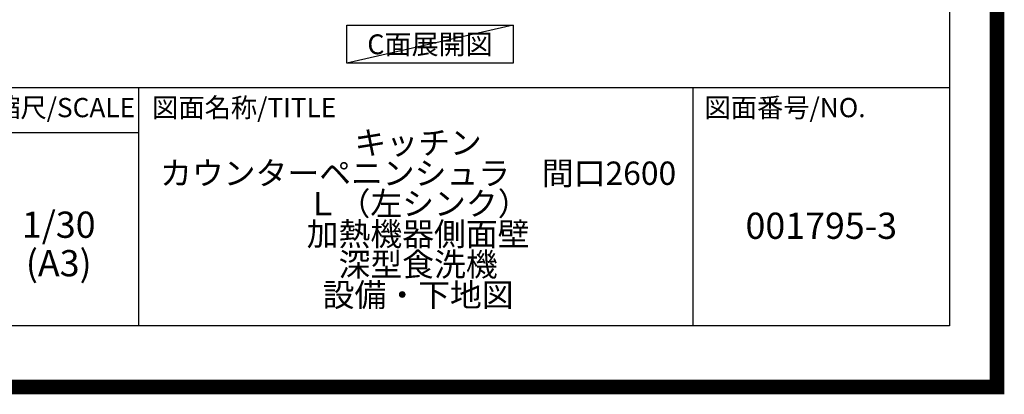
# Model space of a CAD drawing. Extents: x 55896 to 82369, y -25 to 8845.
# Drawn here: x 78992 to 82369, y -25 to 1260 of the extents above; entities that cross this region are included whole.
import ezdxf

# ---------------------------------------------------------------- set-up
doc = ezdxf.new("R2010")
doc.units = 0
doc.header["$LTSCALE"] = 50
doc.header["$MEASUREMENT"] = 0
doc.layers.get('DEFPOINTS').update_dxf_attribs({"color": 146, "linetype": 'CONTINUOUS'})
for name, color, linetype in [('160-文字', 254, 'CONTINUOUS'), ('190-図面外枠', 5, 'CONTINUOUS'), ('191-図面内枠', 4, 'CONTINUOUS')]:
    doc.layers.add(name, color=color, linetype=linetype)
doc.styles.add('KH001', font='msgothic.ttc')

# ---------------------------------------------------------------- blocks, each defined once
blk = doc.blocks.new('A$C5D946DDC')
at = {"layer": '190-図面外枠'}
for p, q in [((20519, 14349.3), (20519, 350.7)), ((20519, 350.7), (271, 350.7))]:
    blk.add_line(p, q, dxfattribs=at)
at = {"layer": 'DEFPOINTS'}
blk.add_lwpolyline([(0, 0), (20790, 0), (20790, 14700), (0, 14700)], close=True, dxfattribs=at)

msp = doc.modelspace()

# ---------------------------------------------------------------- linework, layer by layer
at = {"layer": '160-文字'}
msp.add_lwpolyline([(80114.04, 1241.05), (80684.06, 1241.05), (80684.06, 1110.62), (80114.04, 1110.62)], close=True, dxfattribs=at)
at = {"layer": '191-図面内枠'}
for p, q in [((70032.52, 1027.33), (82181.34, 1027.33)), ((79399.03, 1027.33), (79399.03, 210.4)), ((81300.91, 1027.33), (81300.91, 210.4)), ((78875.3, 872.98), (79399.03, 872.98))]:
    msp.add_line(p, q, dxfattribs=at)
at = {"layer": 'DEFPOINTS'}
msp.add_line((80684.06, 1241.05), (80114.04, 1110.62), dxfattribs=at)
at = {"layer": 'DEFPOINTS', "color": 1, "const_width": 50}
msp.add_lwpolyline([(69869.94, 0), (82343.92, 0), (82343.92, 8820), (69869.94, 8820)], close=True, dxfattribs=at)

# ---------------------------------------------------------------- block references
at = {"layer": '190-図面外枠', "xscale": 0.6000000000058208, "yscale": 0.6000000000058208, "zscale": 0.6000000000058208}
msp.add_blockref('A$C5D946DDC', (69869.94, 0), dxfattribs=at)

# ---------------------------------------------------------------- texts
at = {"layer": '160-文字', "insert": (80399.05, 1175.84), "char_height": 68, "attachment_point": 5, "style": 'KH001'}
msp.add_mtext('{\\fArial|b0|i0|c0|p32;C}面展開図', dxfattribs=at)
at = {"layer": '160-文字', "attachment_point": 5, "style": 'KH001'}
for s, insert, char_height, line_spacing_factor in [('{\\Pキッチン\\Pカウンターペニンシュラ\u3000間口2600\\PＬ（左シンク）\\P加熱機器側面壁\\P深型食洗機\\P設備・下地図}', (80358.34, 618.86), 80, 0.783), ('1/30', (79125.7, 545.27), 90, 0.876232), ('{001795-3}', (81741.12, 541.69), 90, 0.876232), ('(A3)', (79125.7, 413.27), 90, 0.876232)]:
    msp.add_mtext(s, dxfattribs=dict(at, insert=insert, char_height=char_height, line_spacing_factor=line_spacing_factor))
at = {"layer": '191-図面内枠', "char_height": 66, "line_spacing_factor": 0.782827, "style": 'KH001'}
for s, insert, attachment_point in [('縮尺/SCALE', (79145.89, 950.16), 5), ('図面名称/TITLE', (79445.99, 950.16), 4), ('図面番号/NO.', (81340.64, 950.16), 4)]:
    msp.add_mtext(s, dxfattribs=dict(at, insert=insert, attachment_point=attachment_point))

doc.saveas('drawing.dxf')
